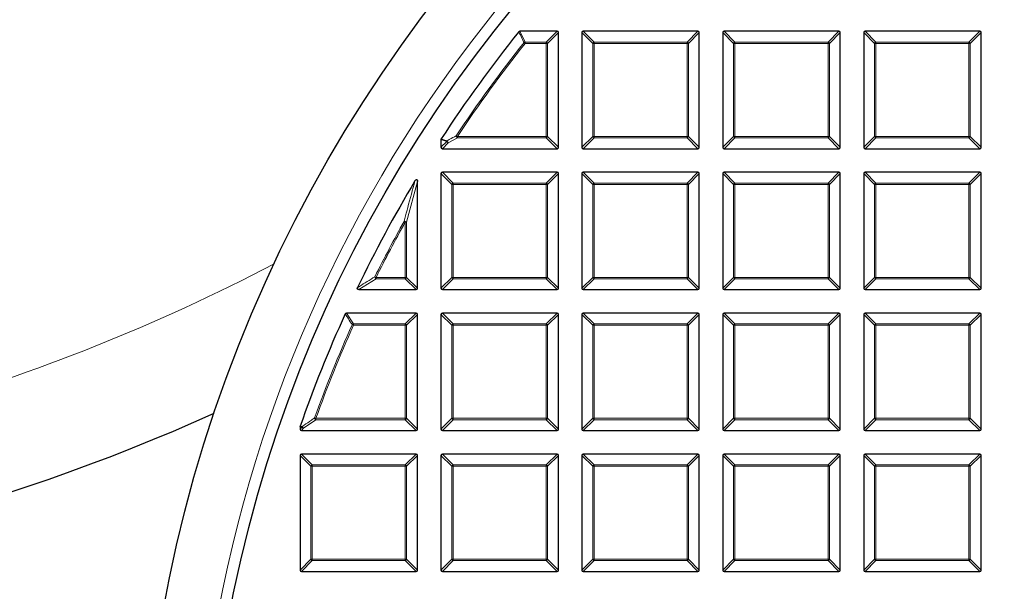
# Model space of a CAD drawing. Units: millimetres. Extents: x -32 to 420, y -29 to 357.
# Drawn here: x 67 to 103, y 207 to 228 of the extents above; entities that cross this region are included whole.
import ezdxf

# ---------------------------------------------------------------- set-up
doc = ezdxf.new("R2010")
doc.units = ezdxf.units.MM

msp = doc.modelspace()

# ---------------------------------------------------------------- linework, layer by layer
at = {"color": 7, "linetype": 'Continuous', "lineweight": 25}
for p, q in [((86.4517, 227.3407), (85.0947, 227.3407)), ((86.5012, 223.1045), (86.5012, 227.2912)), ((87.3584, 227.2912), (87.3584, 223.1045)), ((91.5946, 227.3407), (87.4078, 227.3407)), ((91.6441, 223.1045), (91.6441, 227.2912)), ((92.5012, 227.2912), (92.5012, 223.1045)), ((96.7374, 227.3407), (92.5507, 227.3407)), ((96.7869, 223.1045), (96.7869, 227.2912)), ((97.6441, 227.2912), (97.6441, 223.1045)), ((101.8803, 227.3407), (97.6936, 227.3407)), ((101.9298, 223.1045), (101.9298, 227.2912)), ((82.2155, 223.3839), (82.2155, 223.1045)), ((82.265, 223.055), (86.4517, 223.055)), ((87.4078, 223.055), (91.5946, 223.055)), ((92.5507, 223.055), (96.7374, 223.055)), ((97.6936, 223.055), (101.8803, 223.055)), ((82.2155, 222.1484), (82.2155, 217.9616)), ((86.4517, 222.1979), (82.265, 222.1979)), ((86.5012, 217.9616), (86.5012, 222.1484)), ((87.3584, 222.1484), (87.3584, 217.9616)), ((91.5946, 222.1979), (87.4078, 222.1979)), ((91.6441, 217.9616), (91.6441, 222.1484)), ((92.5012, 222.1484), (92.5012, 217.9616)), ((96.7374, 222.1979), (92.5507, 222.1979)), ((96.7869, 217.9616), (96.7869, 222.1484)), ((97.6441, 222.1484), (97.6441, 217.9616)), ((101.8803, 222.1979), (97.6936, 222.1979)), ((101.9298, 217.9616), (101.9298, 222.1484)), ((81.3584, 217.9616), (81.3584, 221.8536)), ((79.2114, 217.9122), (81.3089, 217.9122)), ((82.265, 217.9122), (86.4517, 217.9122)), ((87.4078, 217.9122), (91.5946, 217.9122)), ((92.5507, 217.9122), (96.7374, 217.9122)), ((97.6936, 217.9122), (101.8803, 217.9122)), ((81.3089, 217.055), (78.7638, 217.055)), ((81.3584, 212.8188), (81.3584, 217.0055)), ((82.2155, 217.0055), (82.2155, 212.8188)), ((86.4517, 217.055), (82.265, 217.055)), ((86.5012, 212.8188), (86.5012, 217.0055)), ((87.3584, 217.0055), (87.3584, 212.8188)), ((91.5946, 217.055), (87.4078, 217.055)), ((91.6441, 212.8188), (91.6441, 217.0055)), ((92.5012, 217.0055), (92.5012, 212.8188)), ((96.7374, 217.055), (92.5507, 217.055)), ((96.7869, 212.8188), (96.7869, 217.0055)), ((97.6441, 217.0055), (97.6441, 212.8188)), ((101.8803, 217.055), (97.6936, 217.055)), ((101.9298, 212.8188), (101.9298, 217.0055)), ((77.0726, 212.9133), (77.0754, 212.9296)), ((77.0726, 212.9133), (77.0726, 212.8188)), ((77.1221, 212.7693), (81.3089, 212.7693)), ((82.265, 212.7693), (86.4517, 212.7693)), ((87.4078, 212.7693), (91.5946, 212.7693)), ((92.5507, 212.7693), (96.7374, 212.7693)), ((97.6936, 212.7693), (101.8803, 212.7693)), ((77.0726, 211.8627), (77.0726, 207.6759)), ((81.3089, 211.9122), (77.1221, 211.9122)), ((81.3584, 207.6759), (81.3584, 211.8627)), ((82.2155, 211.8627), (82.2155, 207.6759)), ((86.4517, 211.9122), (82.265, 211.9122)), ((86.5012, 207.6759), (86.5012, 211.8627)), ((87.3584, 211.8627), (87.3584, 207.6759)), ((91.5946, 211.9122), (87.4078, 211.9122)), ((91.6441, 207.6759), (91.6441, 211.8627)), ((92.5012, 211.8627), (92.5012, 207.6759)), ((96.7374, 211.9122), (92.5507, 211.9122)), ((96.7869, 207.6759), (96.7869, 211.8627)), ((97.6441, 211.8627), (97.6441, 207.6759)), ((101.8803, 211.9122), (97.6936, 211.9122)), ((101.9298, 207.6759), (101.9298, 211.8627)), ((77.1221, 207.6264), (81.3089, 207.6264)), ((82.265, 207.6264), (86.4517, 207.6264)), ((87.4078, 207.6264), (91.5946, 207.6264)), ((92.5507, 207.6264), (96.7374, 207.6264)), ((97.6936, 207.6264), (101.8803, 207.6264))]:
    msp.add_line(p, q, dxfattribs=at)
at = {"color": 8, "linetype": 'Continuous', "lineweight": 18}
for p, q in [((85.0947, 227.3407), (85.2851, 226.9448)), ((86.0558, 226.9448), (86.4517, 227.3407)), ((86.5012, 227.2912), (86.1053, 226.8953)), ((87.7543, 226.8953), (87.3584, 227.2912)), ((87.4078, 227.3407), (87.8037, 226.9448)), ((91.1987, 226.9448), (91.5946, 227.3407)), ((91.6441, 227.2912), (91.2482, 226.8953)), ((92.8971, 226.8953), (92.5012, 227.2912)), ((92.5507, 227.3407), (92.9466, 226.9448)), ((96.3415, 226.9448), (96.7374, 227.3407)), ((96.7869, 227.2912), (96.391, 226.8953)), ((98.04, 226.8953), (97.6441, 227.2912)), ((97.6936, 227.3407), (98.0895, 226.9448)), ((101.4844, 226.9448), (101.8803, 227.3407)), ((101.9298, 227.2912), (101.5339, 226.8953)), ((85.2851, 226.8953), (85.2464, 226.9262)), ((85.2851, 226.9448), (85.2851, 226.8953)), ((85.2851, 226.9448), (86.0558, 226.9448)), ((86.0558, 226.8953), (85.2851, 226.8953)), ((86.0558, 226.9448), (86.0558, 226.8953)), ((86.1053, 226.8953), (86.0558, 226.8953)), ((86.0558, 223.5004), (86.0558, 226.8953)), ((86.1053, 226.8953), (86.1053, 223.5004)), ((87.7543, 223.5004), (87.7543, 226.8953)), ((87.8037, 226.8953), (87.7543, 226.8953)), ((87.8037, 226.9448), (91.1987, 226.9448)), ((87.8037, 226.9448), (87.8037, 226.8953)), ((91.1987, 226.8953), (87.8037, 226.8953)), ((87.8037, 226.8953), (87.8037, 223.5004)), ((91.1987, 226.9448), (91.1987, 226.8953)), ((91.1987, 223.5004), (91.1987, 226.8953)), ((91.2482, 226.8953), (91.1987, 226.8953)), ((91.2482, 226.8953), (91.2482, 223.5004)), ((92.8971, 223.5004), (92.8971, 226.8953)), ((92.9466, 226.8953), (92.8971, 226.8953)), ((92.9466, 226.9448), (96.3415, 226.9448)), ((92.9466, 226.9448), (92.9466, 226.8953)), ((96.3415, 226.8953), (92.9466, 226.8953)), ((92.9466, 226.8953), (92.9466, 223.5004)), ((96.3415, 226.9448), (96.3415, 226.8953)), ((96.3415, 223.5004), (96.3415, 226.8953)), ((96.391, 226.8953), (96.3415, 226.8953)), ((96.391, 226.8953), (96.391, 223.5004)), ((98.04, 223.5004), (98.04, 226.8953)), ((98.0895, 226.8953), (98.04, 226.8953)), ((98.0895, 226.9448), (101.4844, 226.9448)), ((98.0895, 226.9448), (98.0895, 226.8953)), ((98.0895, 226.8953), (98.0895, 223.5004)), ((101.4844, 226.8953), (98.0895, 226.8953)), ((101.4844, 226.9448), (101.4844, 226.8953)), ((101.4844, 223.5004), (101.4844, 226.8953)), ((101.5339, 226.8953), (101.4844, 226.8953)), ((101.5339, 226.8953), (101.5339, 223.5004)), ((82.4309, 223.3199), (82.2155, 223.3839)), ((82.2155, 223.1045), (82.4309, 223.3199)), ((82.4804, 223.2704), (82.265, 223.055)), ((82.8152, 223.4509), (82.4804, 223.2704)), ((82.8152, 223.5004), (82.7739, 223.5277)), ((82.8152, 223.5004), (82.8152, 223.4509)), ((82.8152, 223.5004), (86.0558, 223.5004)), ((86.0558, 223.4509), (82.8152, 223.4509)), ((86.1053, 223.5004), (86.0558, 223.5004)), ((86.0558, 223.5004), (86.0558, 223.4509)), ((86.4517, 223.055), (86.0558, 223.4509)), ((86.1053, 223.5004), (86.5012, 223.1045)), ((87.3584, 223.1045), (87.7543, 223.5004)), ((87.8037, 223.4509), (87.4078, 223.055)), ((87.8037, 223.5004), (87.7543, 223.5004)), ((87.8037, 223.5004), (91.1987, 223.5004)), ((87.8037, 223.5004), (87.8037, 223.4509)), ((91.1987, 223.4509), (87.8037, 223.4509)), ((91.1987, 223.5004), (91.1987, 223.4509)), ((91.2482, 223.5004), (91.1987, 223.5004)), ((91.5946, 223.055), (91.1987, 223.4509)), ((91.2482, 223.5004), (91.6441, 223.1045)), ((92.5012, 223.1045), (92.8971, 223.5004)), ((92.9466, 223.4509), (92.5507, 223.055)), ((92.9466, 223.5004), (92.8971, 223.5004)), ((92.9466, 223.5004), (96.3415, 223.5004)), ((92.9466, 223.5004), (92.9466, 223.4509)), ((96.3415, 223.4509), (92.9466, 223.4509)), ((96.391, 223.5004), (96.3415, 223.5004)), ((96.3415, 223.5004), (96.3415, 223.4509)), ((96.7374, 223.055), (96.3415, 223.4509)), ((96.391, 223.5004), (96.7869, 223.1045)), ((97.6441, 223.1045), (98.04, 223.5004)), ((98.0895, 223.4509), (97.6936, 223.055)), ((98.0895, 223.5004), (98.04, 223.5004)), ((98.0895, 223.5004), (101.4844, 223.5004)), ((98.0895, 223.5004), (98.0895, 223.4509)), ((101.4844, 223.4509), (98.0895, 223.4509)), ((101.4844, 223.5004), (101.4844, 223.4509)), ((101.5339, 223.5004), (101.4844, 223.5004)), ((101.8803, 223.055), (101.4844, 223.4509)), ((101.5339, 223.5004), (101.9298, 223.1045)), ((82.6114, 221.7525), (82.2155, 222.1484)), ((82.265, 222.1979), (82.6609, 221.802)), ((86.0558, 221.802), (86.4517, 222.1979)), ((86.5012, 222.1484), (86.1053, 221.7525)), ((87.7543, 221.7525), (87.3584, 222.1484)), ((87.4078, 222.1979), (87.8037, 221.802)), ((91.1987, 221.802), (91.5946, 222.1979)), ((91.6441, 222.1484), (91.2482, 221.7525)), ((92.8971, 221.7525), (92.5012, 222.1484)), ((92.5507, 222.1979), (92.9466, 221.802)), ((96.3415, 221.802), (96.7374, 222.1979)), ((96.7869, 222.1484), (96.391, 221.7525)), ((98.04, 221.7525), (97.6441, 222.1484)), ((97.6936, 222.1979), (98.0895, 221.802)), ((101.4844, 221.802), (101.8803, 222.1979)), ((101.9298, 222.1484), (101.5339, 221.7525)), ((81.3584, 221.8536), (80.9625, 220.3792)), ((82.6114, 218.3575), (82.6114, 221.7525)), ((82.6609, 221.7525), (82.6114, 221.7525)), ((82.6609, 221.802), (86.0558, 221.802)), ((82.6609, 221.802), (82.6609, 221.7525)), ((86.0558, 221.7525), (82.6609, 221.7525)), ((82.6609, 221.7525), (82.6609, 218.3575)), ((86.0558, 221.802), (86.0558, 221.7525)), ((86.0558, 218.3575), (86.0558, 221.7525)), ((86.1053, 221.7525), (86.0558, 221.7525)), ((86.1053, 221.7525), (86.1053, 218.3575)), ((87.8037, 221.7525), (87.7543, 221.7525)), ((87.7543, 218.3575), (87.7543, 221.7525)), ((87.8037, 221.802), (87.8037, 221.7525)), ((87.8037, 221.802), (91.1987, 221.802)), ((91.1987, 221.7525), (87.8037, 221.7525)), ((87.8037, 221.7525), (87.8037, 218.3575)), ((91.1987, 221.802), (91.1987, 221.7525)), ((91.1987, 218.3575), (91.1987, 221.7525)), ((91.2482, 221.7525), (91.1987, 221.7525)), ((91.2482, 221.7525), (91.2482, 218.3575)), ((92.8971, 218.3575), (92.8971, 221.7525)), ((92.9466, 221.7525), (92.8971, 221.7525)), ((92.9466, 221.802), (96.3415, 221.802)), ((92.9466, 221.802), (92.9466, 221.7525)), ((96.3415, 221.7525), (92.9466, 221.7525)), ((92.9466, 221.7525), (92.9466, 218.3575)), ((96.3415, 221.802), (96.3415, 221.7525)), ((96.3415, 218.3575), (96.3415, 221.7525)), ((96.391, 221.7525), (96.3415, 221.7525)), ((96.391, 221.7525), (96.391, 218.3575)), ((98.0895, 221.7525), (98.04, 221.7525)), ((98.04, 218.3575), (98.04, 221.7525)), ((98.0895, 221.802), (98.0895, 221.7525)), ((98.0895, 221.802), (101.4844, 221.802)), ((101.4844, 221.7525), (98.0895, 221.7525)), ((98.0895, 221.7525), (98.0895, 218.3575)), ((101.4844, 221.802), (101.4844, 221.7525)), ((101.4844, 218.3575), (101.4844, 221.7525)), ((101.5339, 221.7525), (101.4844, 221.7525)), ((101.5339, 221.7525), (101.5339, 218.3575)), ((80.913, 220.3792), (80.8698, 220.4034)), ((80.913, 218.3575), (80.913, 220.3792)), ((80.9625, 220.3792), (80.913, 220.3792)), ((80.9625, 220.3792), (80.9625, 218.3575)), ((79.846, 218.3081), (79.2114, 217.9122)), ((79.846, 218.3575), (79.8017, 218.3796)), ((79.846, 218.3575), (79.846, 218.3081)), ((79.846, 218.3575), (80.913, 218.3575)), ((80.913, 218.3081), (79.846, 218.3081)), ((80.913, 218.3575), (80.913, 218.3081)), ((80.9625, 218.3575), (80.913, 218.3575)), ((81.3089, 217.9122), (80.913, 218.3081)), ((80.9625, 218.3575), (81.3584, 217.9616)), ((82.2155, 217.9616), (82.6114, 218.3575)), ((82.6609, 218.3081), (82.265, 217.9122)), ((82.6609, 218.3575), (82.6114, 218.3575)), ((82.6609, 218.3575), (86.0558, 218.3575)), ((82.6609, 218.3575), (82.6609, 218.3081)), ((86.0558, 218.3081), (82.6609, 218.3081)), ((86.1053, 218.3575), (86.0558, 218.3575)), ((86.0558, 218.3575), (86.0558, 218.3081)), ((86.4517, 217.9122), (86.0558, 218.3081)), ((86.1053, 218.3575), (86.5012, 217.9616)), ((87.3584, 217.9616), (87.7543, 218.3575)), ((87.8037, 218.3081), (87.4078, 217.9122)), ((87.8037, 218.3575), (87.7543, 218.3575)), ((87.8037, 218.3575), (91.1987, 218.3575)), ((87.8037, 218.3575), (87.8037, 218.3081)), ((91.1987, 218.3081), (87.8037, 218.3081)), ((91.2482, 218.3575), (91.1987, 218.3575)), ((91.1987, 218.3575), (91.1987, 218.3081)), ((91.5946, 217.9122), (91.1987, 218.3081)), ((91.2482, 218.3575), (91.6441, 217.9616)), ((92.5012, 217.9616), (92.8971, 218.3575)), ((92.9466, 218.3081), (92.5507, 217.9122)), ((92.9466, 218.3575), (92.8971, 218.3575)), ((92.9466, 218.3575), (96.3415, 218.3575)), ((92.9466, 218.3575), (92.9466, 218.3081)), ((96.3415, 218.3081), (92.9466, 218.3081)), ((96.391, 218.3575), (96.3415, 218.3575)), ((96.3415, 218.3575), (96.3415, 218.3081)), ((96.7374, 217.9122), (96.3415, 218.3081)), ((96.391, 218.3575), (96.7869, 217.9616)), ((97.6441, 217.9616), (98.04, 218.3575)), ((98.0895, 218.3081), (97.6936, 217.9122)), ((98.0895, 218.3575), (98.04, 218.3575)), ((98.0895, 218.3575), (101.4844, 218.3575)), ((98.0895, 218.3575), (98.0895, 218.3081)), ((101.4844, 218.3081), (98.0895, 218.3081)), ((101.4844, 218.3575), (101.4844, 218.3081)), ((101.5339, 218.3575), (101.4844, 218.3575)), ((101.8803, 217.9122), (101.4844, 218.3081)), ((101.5339, 218.3575), (101.9298, 217.9616)), ((78.7638, 217.055), (79.0194, 216.6591)), ((80.913, 216.6591), (81.3089, 217.055)), ((81.3584, 217.0055), (80.9625, 216.6096)), ((82.6114, 216.6096), (82.2155, 217.0055)), ((82.265, 217.055), (82.6609, 216.6591)), ((86.0558, 216.6591), (86.4517, 217.055)), ((86.5012, 217.0055), (86.1053, 216.6096)), ((87.7543, 216.6096), (87.3584, 217.0055)), ((87.4078, 217.055), (87.8037, 216.6591)), ((91.1987, 216.6591), (91.5946, 217.055)), ((91.6441, 217.0055), (91.2482, 216.6096)), ((92.8971, 216.6096), (92.5012, 217.0055)), ((92.5507, 217.055), (92.9466, 216.6591)), ((96.3415, 216.6591), (96.7374, 217.055)), ((96.7869, 217.0055), (96.391, 216.6096)), ((98.04, 216.6096), (97.6441, 217.0055)), ((97.6936, 217.055), (98.0895, 216.6591)), ((101.4844, 216.6591), (101.8803, 217.055)), ((101.9298, 217.0055), (101.5339, 216.6096)), ((79.0194, 216.6096), (78.9742, 216.6299)), ((79.0194, 216.6591), (79.0194, 216.6096)), ((79.0194, 216.6591), (80.913, 216.6591)), ((80.913, 216.6096), (79.0194, 216.6096)), ((80.913, 216.6591), (80.913, 216.6096)), ((80.913, 213.2147), (80.913, 216.6096)), ((80.9625, 216.6096), (80.913, 216.6096)), ((80.9625, 216.6096), (80.9625, 213.2147)), ((82.6609, 216.6096), (82.6114, 216.6096)), ((82.6114, 213.2147), (82.6114, 216.6096)), ((82.6609, 216.6591), (82.6609, 216.6096)), ((82.6609, 216.6591), (86.0558, 216.6591)), ((82.6609, 216.6096), (82.6609, 213.2147)), ((86.0558, 216.6096), (82.6609, 216.6096)), ((86.0558, 216.6591), (86.0558, 216.6096)), ((86.1053, 216.6096), (86.0558, 216.6096)), ((86.0558, 213.2147), (86.0558, 216.6096)), ((86.1053, 216.6096), (86.1053, 213.2147)), ((87.7543, 213.2147), (87.7543, 216.6096)), ((87.8037, 216.6096), (87.7543, 216.6096)), ((87.8037, 216.6591), (87.8037, 216.6096)), ((87.8037, 216.6591), (91.1987, 216.6591)), ((91.1987, 216.6096), (87.8037, 216.6096)), ((87.8037, 216.6096), (87.8037, 213.2147)), ((91.1987, 216.6591), (91.1987, 216.6096)), ((91.1987, 213.2147), (91.1987, 216.6096)), ((91.2482, 216.6096), (91.1987, 216.6096)), ((91.2482, 216.6096), (91.2482, 213.2147)), ((92.9466, 216.6096), (92.8971, 216.6096)), ((92.8971, 213.2147), (92.8971, 216.6096)), ((92.9466, 216.6591), (92.9466, 216.6096)), ((92.9466, 216.6591), (96.3415, 216.6591)), ((96.3415, 216.6096), (92.9466, 216.6096)), ((92.9466, 216.6096), (92.9466, 213.2147)), ((96.3415, 216.6591), (96.3415, 216.6096)), ((96.3415, 213.2147), (96.3415, 216.6096)), ((96.391, 216.6096), (96.3415, 216.6096)), ((96.391, 216.6096), (96.391, 213.2147)), ((98.0895, 216.6096), (98.04, 216.6096)), ((98.04, 213.2147), (98.04, 216.6096)), ((98.0895, 216.6591), (101.4844, 216.6591)), ((98.0895, 216.6591), (98.0895, 216.6096)), ((101.4844, 216.6096), (98.0895, 216.6096)), ((98.0895, 216.6096), (98.0895, 213.2147)), ((101.4844, 216.6591), (101.4844, 216.6096)), ((101.4844, 213.2147), (101.4844, 216.6096)), ((101.5339, 216.6096), (101.4844, 216.6096)), ((101.5339, 216.6096), (101.5339, 213.2147)), ((77.6491, 213.1652), (77.203, 212.8501)), ((77.6491, 213.2147), (77.6025, 213.2314)), ((77.6491, 213.2147), (80.913, 213.2147)), ((77.6491, 213.2147), (77.6491, 213.1652)), ((80.913, 213.1652), (77.6491, 213.1652)), ((80.9625, 213.2147), (80.913, 213.2147)), ((80.913, 213.2147), (80.913, 213.1652)), ((81.3089, 212.7693), (80.913, 213.1652)), ((80.9625, 213.2147), (81.3584, 212.8188)), ((82.2155, 212.8188), (82.6114, 213.2147)), ((82.6609, 213.1652), (82.265, 212.7693)), ((82.6609, 213.2147), (82.6114, 213.2147)), ((82.6609, 213.2147), (86.0558, 213.2147)), ((82.6609, 213.2147), (82.6609, 213.1652)), ((86.0558, 213.1652), (82.6609, 213.1652)), ((86.0558, 213.2147), (86.0558, 213.1652)), ((86.1053, 213.2147), (86.0558, 213.2147)), ((86.4517, 212.7693), (86.0558, 213.1652)), ((86.1053, 213.2147), (86.5012, 212.8188)), ((87.3584, 212.8188), (87.7543, 213.2147)), ((87.8037, 213.1652), (87.4078, 212.7693)), ((87.8037, 213.2147), (87.7543, 213.2147)), ((87.8037, 213.2147), (91.1987, 213.2147)), ((87.8037, 213.2147), (87.8037, 213.1652)), ((91.1987, 213.1652), (87.8037, 213.1652)), ((91.1987, 213.2147), (91.1987, 213.1652)), ((91.2482, 213.2147), (91.1987, 213.2147)), ((91.5946, 212.7693), (91.1987, 213.1652)), ((91.2482, 213.2147), (91.6441, 212.8188)), ((92.5012, 212.8188), (92.8971, 213.2147)), ((92.9466, 213.1652), (92.5507, 212.7693)), ((92.9466, 213.2147), (92.8971, 213.2147)), ((92.9466, 213.2147), (96.3415, 213.2147)), ((92.9466, 213.2147), (92.9466, 213.1652)), ((96.3415, 213.1652), (92.9466, 213.1652)), ((96.391, 213.2147), (96.3415, 213.2147)), ((96.3415, 213.2147), (96.3415, 213.1652)), ((96.7374, 212.7693), (96.3415, 213.1652)), ((96.391, 213.2147), (96.7869, 212.8188)), ((97.6441, 212.8188), (98.04, 213.2147)), ((98.0895, 213.1652), (97.6936, 212.7693)), ((98.0895, 213.2147), (98.04, 213.2147)), ((98.0895, 213.2147), (101.4844, 213.2147)), ((98.0895, 213.2147), (98.0895, 213.1652)), ((101.4844, 213.1652), (98.0895, 213.1652)), ((101.4844, 213.2147), (101.4844, 213.1652)), ((101.5339, 213.2147), (101.4844, 213.2147)), ((101.8803, 212.7693), (101.4844, 213.1652)), ((101.5339, 213.2147), (101.9298, 212.8188)), ((77.1535, 212.8996), (77.0726, 212.9133)), ((77.0726, 212.8188), (77.1535, 212.8996)), ((77.203, 212.8501), (77.1221, 212.7693)), ((77.4685, 211.4668), (77.0726, 211.8627)), ((77.1221, 211.9122), (77.518, 211.5163)), ((80.913, 211.5163), (81.3089, 211.9122)), ((81.3584, 211.8627), (80.9625, 211.4668)), ((82.6114, 211.4668), (82.2155, 211.8627)), ((82.265, 211.9122), (82.6609, 211.5163)), ((86.0558, 211.5163), (86.4517, 211.9122)), ((86.5012, 211.8627), (86.1053, 211.4668)), ((87.7543, 211.4668), (87.3584, 211.8627)), ((87.4078, 211.9122), (87.8037, 211.5163)), ((91.1987, 211.5163), (91.5946, 211.9122)), ((91.6441, 211.8627), (91.2482, 211.4668)), ((92.8971, 211.4668), (92.5012, 211.8627)), ((92.5507, 211.9122), (92.9466, 211.5163)), ((96.3415, 211.5163), (96.7374, 211.9122)), ((96.7869, 211.8627), (96.391, 211.4668)), ((98.04, 211.4668), (97.6441, 211.8627)), ((97.6936, 211.9122), (98.0895, 211.5163)), ((101.4844, 211.5163), (101.8803, 211.9122)), ((101.9298, 211.8627), (101.5339, 211.4668)), ((77.4685, 208.0718), (77.4685, 211.4668)), ((77.518, 211.4668), (77.4685, 211.4668)), ((77.518, 211.5163), (80.913, 211.5163)), ((77.518, 211.5163), (77.518, 211.4668)), ((80.913, 211.4668), (77.518, 211.4668)), ((77.518, 211.4668), (77.518, 208.0718)), ((80.913, 211.5163), (80.913, 211.4668)), ((80.913, 208.0718), (80.913, 211.4668)), ((80.9625, 211.4668), (80.913, 211.4668)), ((80.9625, 211.4668), (80.9625, 208.0718)), ((82.6609, 211.4668), (82.6114, 211.4668)), ((82.6114, 208.0718), (82.6114, 211.4668)), ((82.6609, 211.5163), (86.0558, 211.5163)), ((82.6609, 211.5163), (82.6609, 211.4668)), ((86.0558, 211.4668), (82.6609, 211.4668)), ((82.6609, 211.4668), (82.6609, 208.0718)), ((86.0558, 211.5163), (86.0558, 211.4668)), ((86.1053, 211.4668), (86.0558, 211.4668)), ((86.0558, 208.0718), (86.0558, 211.4668)), ((86.1053, 211.4668), (86.1053, 208.0718)), ((87.8037, 211.4668), (87.7543, 211.4668)), ((87.7543, 208.0718), (87.7543, 211.4668)), ((87.8037, 211.5163), (87.8037, 211.4668)), ((87.8037, 211.5163), (91.1987, 211.5163)), ((87.8037, 211.4668), (87.8037, 208.0718)), ((91.1987, 211.4668), (87.8037, 211.4668)), ((91.1987, 211.5163), (91.1987, 211.4668)), ((91.1987, 208.0718), (91.1987, 211.4668)), ((91.2482, 211.4668), (91.1987, 211.4668)), ((91.2482, 211.4668), (91.2482, 208.0718)), ((92.9466, 211.4668), (92.8971, 211.4668)), ((92.8971, 208.0718), (92.8971, 211.4668)), ((92.9466, 211.5163), (92.9466, 211.4668)), ((92.9466, 211.5163), (96.3415, 211.5163)), ((96.3415, 211.4668), (92.9466, 211.4668)), ((92.9466, 211.4668), (92.9466, 208.0718)), ((96.3415, 211.5163), (96.3415, 211.4668)), ((96.3415, 208.0718), (96.3415, 211.4668)), ((96.391, 211.4668), (96.3415, 211.4668)), ((96.391, 211.4668), (96.391, 208.0718)), ((98.0895, 211.4668), (98.04, 211.4668)), ((98.04, 208.0718), (98.04, 211.4668)), ((98.0895, 211.5163), (98.0895, 211.4668)), ((98.0895, 211.5163), (101.4844, 211.5163)), ((101.4844, 211.4668), (98.0895, 211.4668)), ((98.0895, 211.4668), (98.0895, 208.0718)), ((101.4844, 211.5163), (101.4844, 211.4668)), ((101.4844, 208.0718), (101.4844, 211.4668)), ((101.5339, 211.4668), (101.4844, 211.4668)), ((101.5339, 211.4668), (101.5339, 208.0718)), ((77.0726, 207.6759), (77.4685, 208.0718)), ((77.518, 208.0223), (77.1221, 207.6264)), ((77.518, 208.0718), (77.4685, 208.0718)), ((77.518, 208.0718), (80.913, 208.0718)), ((77.518, 208.0718), (77.518, 208.0223)), ((80.913, 208.0223), (77.518, 208.0223)), ((80.9625, 208.0718), (80.913, 208.0718)), ((80.913, 208.0718), (80.913, 208.0223)), ((81.3089, 207.6264), (80.913, 208.0223)), ((80.9625, 208.0718), (81.3584, 207.6759)), ((82.2155, 207.6759), (82.6114, 208.0718)), ((82.6609, 208.0223), (82.265, 207.6264)), ((82.6609, 208.0718), (82.6114, 208.0718)), ((82.6609, 208.0718), (82.6609, 208.0223)), ((82.6609, 208.0718), (86.0558, 208.0718)), ((86.0558, 208.0223), (82.6609, 208.0223)), ((86.0558, 208.0718), (86.0558, 208.0223)), ((86.1053, 208.0718), (86.0558, 208.0718)), ((86.4517, 207.6264), (86.0558, 208.0223)), ((86.1053, 208.0718), (86.5012, 207.6759)), ((87.3584, 207.6759), (87.7543, 208.0718)), ((87.8037, 208.0223), (87.4078, 207.6264)), ((87.8037, 208.0718), (87.7543, 208.0718)), ((87.8037, 208.0718), (91.1987, 208.0718)), ((87.8037, 208.0718), (87.8037, 208.0223)), ((91.1987, 208.0223), (87.8037, 208.0223)), ((91.2482, 208.0718), (91.1987, 208.0718)), ((91.1987, 208.0718), (91.1987, 208.0223)), ((91.5946, 207.6264), (91.1987, 208.0223)), ((91.2482, 208.0718), (91.6441, 207.6759)), ((92.5012, 207.6759), (92.8971, 208.0718)), ((92.9466, 208.0223), (92.5507, 207.6264)), ((92.9466, 208.0718), (92.8971, 208.0718)), ((92.9466, 208.0718), (96.3415, 208.0718)), ((92.9466, 208.0718), (92.9466, 208.0223)), ((96.3415, 208.0223), (92.9466, 208.0223)), ((96.391, 208.0718), (96.3415, 208.0718)), ((96.3415, 208.0718), (96.3415, 208.0223)), ((96.7374, 207.6264), (96.3415, 208.0223)), ((96.391, 208.0718), (96.7869, 207.6759)), ((97.6441, 207.6759), (98.04, 208.0718)), ((98.0895, 208.0223), (97.6936, 207.6264)), ((98.0895, 208.0718), (98.04, 208.0718)), ((98.0895, 208.0718), (101.4844, 208.0718)), ((98.0895, 208.0718), (98.0895, 208.0223)), ((101.4844, 208.0223), (98.0895, 208.0223)), ((101.5339, 208.0718), (101.4844, 208.0718)), ((101.4844, 208.0718), (101.4844, 208.0223)), ((101.8803, 207.6264), (101.4844, 208.0223)), ((101.5339, 208.0718), (101.9298, 207.6759))]:
    msp.add_line(p, q, dxfattribs=at)
at = {"color": 8, "linetype": 'Continuous', "lineweight": 18, "flags": 128}
msp.add_lwpolyline([(77.0754, 212.9296), (77.1324, 212.92), (77.1562, 212.9159)], dxfattribs=at)
at = {"color": 7, "linetype": 'Continuous', "lineweight": 25}
for radius in [51.6914, 49.2857]:
    msp.add_circle((122.9298, 196.9122), radius, dxfattribs=at)
at = {"color": 8, "linetype": 'Continuous', "lineweight": 18}
for centre, radius, start, end in [((122.9298, 196.9122), 49.7143, 141.02121, 261.31681), ((122.9298, 196.9122), 48.1755, 141.46345, 146.4633), ((122.9298, 196.9122), 48.126, 141.46345, 146.4633), ((85.2933, 226.8783), 0.067, 97.03694, 134.42651), ((86.0375, 226.877), 0.0702, 15.11128, 74.88872), ((87.822, 226.877), 0.0702, 105.11128, 164.88872), ((91.1804, 226.877), 0.0702, 15.11128, 74.88872), ((92.9649, 226.877), 0.0702, 105.11128, 164.88872), ((96.3232, 226.877), 0.0702, 15.11128, 74.88872), ((98.1078, 226.877), 0.0702, 105.11128, 164.88872), ((101.4661, 226.877), 0.0702, 15.11128, 74.88872), ((82.4971, 223.3149), 0.0664, 151.15732, 175.70384), ((82.4987, 223.3382), 0.0702, 195.11128, 254.88872), ((82.5177, 223.3401), 0.079, 175.01971, 241.84144), ((82.8528, 223.5206), 0.0792, 174.84328, 241.62002), ((86.0375, 223.5187), 0.0702, 285.11128, 344.88872), ((87.822, 223.5187), 0.0702, 195.11128, 254.88872), ((91.1804, 223.5187), 0.0702, 285.11128, 344.88872), ((92.9649, 223.5187), 0.0702, 195.11128, 254.88872), ((96.3232, 223.5187), 0.0702, 285.11128, 344.88872), ((98.1078, 223.5187), 0.0702, 195.11128, 254.88872), ((101.4661, 223.5187), 0.0702, 285.11128, 344.88872), ((82.6792, 221.7342), 0.0702, 105.11128, 164.88872), ((86.0375, 221.7342), 0.0702, 15.11128, 74.88872), ((87.822, 221.7342), 0.0702, 105.11128, 164.88872), ((91.1804, 221.7342), 0.0702, 15.11128, 74.88872), ((92.9649, 221.7342), 0.0702, 105.11128, 164.88872), ((96.3232, 221.7342), 0.0702, 15.11128, 74.88872), ((98.1078, 221.7342), 0.0702, 105.11128, 164.88872), ((101.4661, 221.7342), 0.0702, 15.11128, 74.88872), ((122.9298, 196.9122), 48.1755, 150.81593, 153.53771), ((122.9298, 196.9122), 48.126, 150.81593, 153.53771), ((80.8908, 220.2942), 0.1112, 49.90211, 100.91382), ((43.2123, 281.8157), 71.0491, 274.427346, 297.595422), ((79.8779, 218.3773), 0.0762, 178.27021, 245.2675), ((80.8947, 218.3758), 0.0702, 285.11128, 344.88872), ((82.6792, 218.3758), 0.0702, 195.11128, 254.88872), ((86.0375, 218.3758), 0.0702, 285.11128, 344.88872), ((87.822, 218.3758), 0.0702, 195.11128, 254.88872), ((91.1804, 218.3758), 0.0702, 285.11128, 344.88872), ((92.9649, 218.3758), 0.0702, 195.11128, 254.88872), ((96.3232, 218.3758), 0.0702, 285.11128, 344.88872), ((98.1078, 218.3758), 0.0702, 195.11128, 254.88872), ((101.4661, 218.3758), 0.0702, 285.11128, 344.88872), ((122.9298, 196.9122), 48.1755, 155.83981, 160.19948), ((122.9298, 196.9122), 48.126, 155.83981, 160.19948), ((79.0306, 216.5922), 0.0678, 99.56391, 146.2759), ((80.8947, 216.5913), 0.0702, 15.11128, 74.88872), ((82.6792, 216.5913), 0.0702, 105.11128, 164.88872), ((86.0375, 216.5913), 0.0702, 15.11128, 74.88872), ((87.822, 216.5913), 0.0702, 105.11128, 164.88872), ((91.1804, 216.5913), 0.0702, 15.11128, 74.88872), ((92.9649, 216.5913), 0.0702, 105.11128, 164.88872), ((96.3232, 216.5913), 0.0702, 15.11128, 74.88872), ((98.1078, 216.5913), 0.0702, 105.11128, 164.88872), ((101.4661, 216.5913), 0.0702, 15.11128, 74.88872), ((77.6766, 213.234), 0.0741, 181.99164, 248.20784), ((80.8947, 213.233), 0.0702, 285.11128, 344.88872), ((82.6792, 213.233), 0.0702, 195.11128, 254.88872), ((86.0375, 213.233), 0.0702, 285.11128, 344.88872), ((87.822, 213.233), 0.0702, 195.11128, 254.88872), ((91.1804, 213.233), 0.0702, 285.11128, 344.88872), ((92.9649, 213.233), 0.0702, 195.11128, 254.88872), ((96.3232, 213.233), 0.0702, 285.11128, 344.88872), ((98.1078, 213.233), 0.0702, 195.11128, 254.88872), ((101.4661, 213.233), 0.0702, 285.11128, 344.88872), ((77.2195, 212.8968), 0.0661, 163.16735, 177.56151), ((77.2213, 212.9179), 0.0702, 195.11128, 254.88872), ((77.2302, 212.9189), 0.074, 182.30522, 248.42364), ((77.5363, 211.4485), 0.0702, 105.11128, 164.88872), ((80.8947, 211.4485), 0.0702, 15.11128, 74.88872), ((82.6792, 211.4485), 0.0702, 105.11128, 164.88872), ((86.0375, 211.4485), 0.0702, 15.11128, 74.88872), ((87.822, 211.4485), 0.0702, 105.11128, 164.88872), ((91.1804, 211.4485), 0.0702, 15.11128, 74.88872), ((92.9649, 211.4485), 0.0702, 105.11128, 164.88872), ((96.3232, 211.4485), 0.0702, 15.11128, 74.88872), ((98.1078, 211.4485), 0.0702, 105.11128, 164.88872), ((101.4661, 211.4485), 0.0702, 15.11128, 74.88872), ((77.5363, 208.0901), 0.0702, 195.11128, 254.88872), ((80.8947, 208.0901), 0.0702, 285.11128, 344.88872), ((82.6792, 208.0901), 0.0702, 195.11128, 254.88872), ((86.0375, 208.0901), 0.0702, 285.11128, 344.88872), ((87.822, 208.0901), 0.0702, 195.11128, 254.88872), ((91.1804, 208.0901), 0.0702, 285.11128, 344.88872), ((92.9649, 208.0901), 0.0702, 195.11128, 254.88872), ((96.3232, 208.0901), 0.0702, 285.11128, 344.88872), ((98.1078, 208.0901), 0.0702, 195.11128, 254.88872), ((101.4661, 208.0901), 0.0702, 285.11128, 344.88872)]:
    msp.add_arc(centre, radius, start, end, dxfattribs=at)
at = {"color": 7, "linetype": 'Continuous', "lineweight": 25}
for centre, radius, start, end in [((122.9298, 196.9122), 48.5714, 141.23779, 146.93691), ((122.9298, 196.9122), 48.5714, 149.06769, 154.29016), ((122.9298, 196.9122), 48.5714, 155.53678, 160.74507), ((43.2123, 281.8157), 75, 274.385992, 294.184304)]:
    msp.add_arc(centre, radius, start, end, dxfattribs=at)
for centre, major_axis in [((86.4352, 227.2747), (0.0522, 0.0522)), ((87.4243, 227.2747), (-0.0522, 0.0522)), ((91.5781, 227.2747), (0.0522, 0.0522)), ((92.5672, 227.2747), (-0.0522, 0.0522)), ((96.7209, 227.2747), (0.0522, 0.0522)), ((97.7101, 227.2747), (-0.0522, 0.0522)), ((101.8638, 227.2747), (0.0522, 0.0522)), ((82.2815, 223.121), (-0.0522, -0.0522)), ((86.4352, 223.121), (0.0522, -0.0522)), ((87.4243, 223.121), (-0.0522, -0.0522)), ((91.5781, 223.121), (0.0522, -0.0522)), ((92.5672, 223.121), (-0.0522, -0.0522)), ((96.7209, 223.121), (0.0522, -0.0522)), ((97.7101, 223.121), (-0.0522, -0.0522)), ((101.8638, 223.121), (0.0522, -0.0522)), ((82.2815, 222.1319), (-0.0522, 0.0522)), ((86.4352, 222.1319), (0.0522, 0.0522)), ((87.4243, 222.1319), (-0.0522, 0.0522)), ((91.5781, 222.1319), (0.0522, 0.0522)), ((92.5672, 222.1319), (-0.0522, 0.0522)), ((96.7209, 222.1319), (0.0522, 0.0522)), ((97.7101, 222.1319), (-0.0522, 0.0522)), ((101.8638, 222.1319), (0.0522, 0.0522)), ((81.2924, 217.9781), (0.0522, -0.0522)), ((82.2815, 217.9781), (-0.0522, -0.0522)), ((86.4352, 217.9781), (0.0522, -0.0522)), ((87.4243, 217.9781), (-0.0522, -0.0522)), ((91.5781, 217.9781), (0.0522, -0.0522)), ((92.5672, 217.9781), (-0.0522, -0.0522)), ((96.7209, 217.9781), (0.0522, -0.0522)), ((97.7101, 217.9781), (-0.0522, -0.0522)), ((101.8638, 217.9781), (0.0522, -0.0522)), ((81.2924, 216.989), (0.0522, 0.0522)), ((82.2815, 216.989), (-0.0522, 0.0522)), ((86.4352, 216.989), (0.0522, 0.0522)), ((87.4243, 216.989), (-0.0522, 0.0522)), ((91.5781, 216.989), (0.0522, 0.0522)), ((92.5672, 216.989), (-0.0522, 0.0522)), ((96.7209, 216.989), (0.0522, 0.0522)), ((97.7101, 216.989), (-0.0522, 0.0522)), ((101.8638, 216.989), (0.0522, 0.0522)), ((77.1386, 212.8353), (-0.0522, -0.0522)), ((81.2924, 212.8353), (0.0522, -0.0522)), ((82.2815, 212.8353), (-0.0522, -0.0522)), ((86.4352, 212.8353), (0.0522, -0.0522)), ((87.4243, 212.8353), (-0.0522, -0.0522)), ((91.5781, 212.8353), (0.0522, -0.0522)), ((92.5672, 212.8353), (-0.0522, -0.0522)), ((96.7209, 212.8353), (0.0522, -0.0522)), ((97.7101, 212.8353), (-0.0522, -0.0522)), ((101.8638, 212.8353), (0.0522, -0.0522)), ((77.1386, 211.8462), (-0.0522, 0.0522)), ((81.2924, 211.8462), (0.0522, 0.0522)), ((82.2815, 211.8462), (-0.0522, 0.0522)), ((86.4352, 211.8462), (0.0522, 0.0522)), ((87.4243, 211.8462), (-0.0522, 0.0522)), ((91.5781, 211.8462), (0.0522, 0.0522)), ((92.5672, 211.8462), (-0.0522, 0.0522)), ((96.7209, 211.8462), (0.0522, 0.0522)), ((97.7101, 211.8462), (-0.0522, 0.0522)), ((101.8638, 211.8462), (0.0522, 0.0522)), ((77.1386, 207.6924), (-0.0522, -0.0522)), ((81.2924, 207.6924), (0.0522, -0.0522)), ((82.2815, 207.6924), (-0.0522, -0.0522)), ((86.4352, 207.6924), (0.0522, -0.0522)), ((87.4243, 207.6924), (-0.0522, -0.0522)), ((91.5781, 207.6924), (0.0522, -0.0522)), ((92.5672, 207.6924), (-0.0522, -0.0522)), ((96.7209, 207.6924), (0.0522, -0.0522)), ((97.7101, 207.6924), (-0.0522, -0.0522)), ((101.8638, 207.6924), (0.0522, -0.0522))]:
    msp.add_ellipse(centre, major_axis=major_axis, ratio=0.7745967, start_param=5.6241273, end_param=6.9422433, dxfattribs=at)
for points, knots in [([(85.0562, 227.3222), (85.06, 227.3262), (85.0678, 227.3342), (85.0819, 227.3399), (85.0911, 227.3405), (85.0947, 227.3407)], [0, 0, 0, 0, 0.374564, 0.7496616, 1, 1, 1, 1]), ([(82.2155, 223.3839), (82.216, 223.3895), (82.2168, 223.3991), (82.2215, 223.4074), (82.2235, 223.4109)], [0, 0, 0, 0, 0.5839322, 1, 1, 1, 1]), ([(81.2664, 221.8791), (81.2734, 221.8897), (81.2834, 221.9047), (81.3012, 221.9197), (81.3136, 221.9258), (81.3249, 221.9266), (81.3333, 221.9241), (81.3415, 221.918), (81.3502, 221.9055), (81.3571, 221.8831), (81.3579, 221.8644), (81.3584, 221.8536)], [0, 0, 0, 0, 0.2304097, 0.3261493, 0.4227784, 0.4761398, 0.5297763, 0.5793565, 0.6592181, 0.8033789, 1, 1, 1, 1]), ([(79.2114, 217.9122), (79.2043, 217.9127), (79.192, 217.9136), (79.1759, 217.9216), (79.1654, 217.9329), (79.1602, 217.9465), (79.1596, 217.9626), (79.163, 217.9749), (79.1663, 217.9821), (79.1668, 217.9831)], [0, 0, 0, 0, 0.202666, 0.3549666, 0.5083828, 0.6386438, 0.7684389, 0.9680988, 1, 1, 1, 1]), ([(78.7187, 217.026), (78.7215, 217.0309), (78.727, 217.0406), (78.7407, 217.0505), (78.7536, 217.0546), (78.7614, 217.0549), (78.7638, 217.055)], [0, 0, 0, 0, 0.2940011, 0.5887921, 0.8706934, 1, 1, 1, 1])]:
    msp.add_open_spline(points, degree=3, knots=knots, dxfattribs=at)
at = {"color": 8, "linetype": 'Continuous', "lineweight": 18}
for points, knots in [([(85.2464, 226.9262), (85.2374, 226.9447), (85.1929, 227.0373), (85.1294, 227.1693), (85.075, 227.2828), (85.0562, 227.3222)], [0, 0, 0, 0, 0.1403325, 0.7016623, 1, 1, 1, 1]), ([(82.2235, 223.4109), (82.2424, 223.4053), (82.3142, 223.384), (82.386, 223.3627), (82.4389, 223.3469)], [0, 0, 0, 0, 0.2624158, 1, 1, 1, 1]), ([(82.4389, 223.3469), (82.4648, 223.3609), (82.5762, 223.4213), (82.6881, 223.4815), (82.7739, 223.5277)], [0, 0, 0, 0, 0.2320022, 1, 1, 1, 1]), ([(80.8698, 220.4034), (80.8786, 220.4371), (80.9227, 220.6061), (81.0529, 221.1001), (81.178, 221.5564), (81.2664, 221.8791)], [0, 0, 0, 0, 0.06823283, 0.34116572, 1, 1, 1, 1]), ([(79.1668, 217.9831), (79.1905, 217.998), (79.3092, 218.0726), (79.5205, 218.2049), (79.7089, 218.3219), (79.8017, 218.3796)], [0, 0, 0, 0, 0.11258127, 0.5629069, 1, 1, 1, 1]), ([(78.9742, 216.6299), (78.9625, 216.648), (78.9039, 216.7387), (78.8187, 216.8707), (78.7454, 216.9846), (78.7187, 217.026)], [0, 0, 0, 0, 0.1373464, 0.6867318, 1, 1, 1, 1]), ([(77.1562, 212.9159), (77.1782, 212.9315), (77.2879, 213.0095), (77.4366, 213.1146), (77.5637, 213.2041), (77.6025, 213.2314)], [0, 0, 0, 0, 0.1479738, 0.7398695, 1, 1, 1, 1])]:
    msp.add_open_spline(points, degree=3, knots=knots, dxfattribs=at)

doc.saveas('drawing.dxf')
